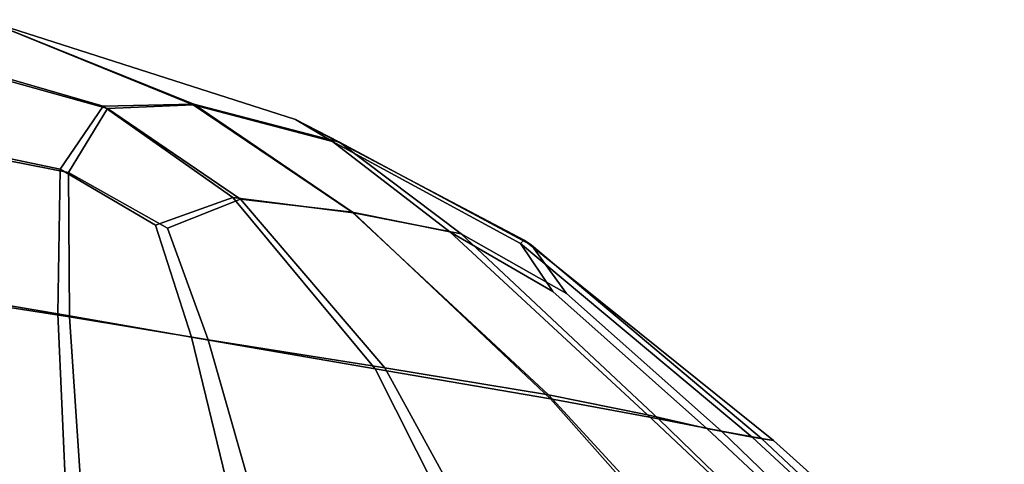
# Model space of a CAD drawing. Units: inches. Extents: x 0 to 37.9, y 0 to 2.4.
# Drawn here: x 3.5 to 4.2, y 2.1 to 2.4 of the extents above; entities that cross this region are included whole.
import ezdxf

# ---------------------------------------------------------------- set-up
doc = ezdxf.new("R2010")
doc.units = ezdxf.units.IN
doc.header["$MEASUREMENT"] = 0

msp = doc.modelspace()

# ---------------------------------------------------------------- linework, layer by layer
for points in [[(3.50813, 2.34902, -19.57974), (3.51252, 2.38303, -19.37873), (3.65468, 2.32567, -19.51994), (3.59317, 2.32434, -19.6087)], [(3.65425, 2.32527, -19.23683), (3.51252, 2.38303, -19.37873), (3.5084, 2.34731, -19.17826), (3.59611, 2.32272, -19.1496)], [(3.65468, 2.32567, -19.51994), (3.51252, 2.38303, -19.37873), (3.72374, 2.31533, -19.37784), (3.75349, 2.29998, -19.47062)], [(3.72374, 2.31533, -19.37784), (3.51252, 2.38303, -19.37873), (3.65425, 2.32527, -19.23683), (3.74877, 2.3005, -19.28335)], [(3.5013, 2.29482, -19.72007), (3.50813, 2.34902, -19.57974), (3.59317, 2.32434, -19.6087), (3.56408, 2.28173, -19.72411)], [(3.59611, 2.32272, -19.1496), (3.5084, 2.34731, -19.17826), (3.50166, 2.29265, -19.0377), (3.56971, 2.2793, -19.03386)], [(3.56408, 2.28173, -19.72411), (3.59317, 2.32434, -19.6087), (3.68113, 2.26246, -19.67645), (3.62885, 2.24367, -19.7412)], [(3.59317, 2.32434, -19.6087), (3.65468, 2.32567, -19.51994), (3.76304, 2.25207, -19.61122), (3.68113, 2.26246, -19.67645)], [(3.76214, 2.25245, -19.13949), (3.65425, 2.32527, -19.23683), (3.59611, 2.32272, -19.1496), (3.68636, 2.26127, -19.07821)], [(3.74877, 2.3005, -19.28335), (3.65425, 2.32527, -19.23683), (3.76214, 2.25245, -19.13949), (3.82838, 2.23917, -19.19418)], [(3.76304, 2.25207, -19.61122), (3.65468, 2.32567, -19.51994), (3.75349, 2.29998, -19.47062), (3.83616, 2.23782, -19.55241)], [(3.68636, 2.26127, -19.07821), (3.59611, 2.32272, -19.1496), (3.56971, 2.2793, -19.03386), (3.63682, 2.24165, -19.01417)], [(3.75349, 2.29998, -19.47062), (3.72374, 2.31533, -19.37784), (3.8789, 2.23356, -19.37638), (3.88379, 2.23014, -19.45265)], [(3.8789, 2.23356, -19.37638), (3.72374, 2.31533, -19.37784), (3.74877, 2.3005, -19.28335), (3.87627, 2.23113, -19.29666)], [(3.87627, 2.23113, -19.29666), (3.74877, 2.3005, -19.28335), (3.82838, 2.23917, -19.19418), (3.89833, 2.19872, -19.22933)], [(3.83616, 2.23782, -19.55241), (3.75349, 2.29998, -19.47062), (3.88379, 2.23014, -19.45265), (3.90746, 2.19735, -19.51426)], [(3.48882, 2.19585, -19.86078), (3.5013, 2.29482, -19.72007), (3.56408, 2.28173, -19.72411), (3.56251, 2.18358, -19.85338)], [(3.56971, 2.2793, -19.03386), (3.50166, 2.29265, -19.0377), (3.48911, 2.19421, -18.89554), (3.57045, 2.18145, -18.90183)], [(3.56251, 2.18358, -19.85338), (3.56408, 2.28173, -19.72411), (3.62885, 2.24367, -19.7412), (3.65307, 2.16761, -19.82356)], [(3.63682, 2.24165, -19.01417), (3.56971, 2.2793, -19.03386), (3.57045, 2.18145, -18.90183), (3.66452, 2.16592, -18.92731)], [(3.62885, 2.24367, -19.7412), (3.68113, 2.26246, -19.67645), (3.77773, 2.14627, -19.76357), (3.65307, 2.16761, -19.82356)], [(3.78441, 2.14691, -18.9786), (3.68636, 2.26127, -19.07821), (3.63682, 2.24165, -19.01417), (3.66452, 2.16592, -18.92731)], [(3.68113, 2.26246, -19.67645), (3.76304, 2.25207, -19.61122), (3.89663, 2.12575, -19.68862), (3.77773, 2.14627, -19.76357)], [(3.89529, 2.12857, -19.04538), (3.76214, 2.25245, -19.13949), (3.68636, 2.26127, -19.07821), (3.78441, 2.14691, -18.9786)], [(3.76214, 2.25245, -19.13949), (3.89529, 2.12857, -19.04538), (3.96238, 2.11504, -19.11737), (3.82838, 2.23917, -19.19418)], [(3.83616, 2.23782, -19.55241), (3.96991, 2.1122, -19.61393), (3.89663, 2.12575, -19.68862), (3.76304, 2.25207, -19.61122)], [(3.82838, 2.23917, -19.19418), (3.96238, 2.11504, -19.11737), (4.00272, 2.10568, -19.19639), (3.89833, 2.19872, -19.22933)], [(3.90746, 2.19735, -19.51426), (4.01262, 2.10387, -19.53766), (3.96991, 2.1122, -19.61393), (3.83616, 2.23782, -19.55241)], [(4.04787, 2.09765, -19.37383), (3.8789, 2.23356, -19.37638), (3.87627, 2.23113, -19.29666), (4.03337, 2.09988, -19.28426)], [(4.03337, 2.09988, -19.28426), (3.87627, 2.23113, -19.29666), (3.89833, 2.19872, -19.22933), (4.00272, 2.10568, -19.19639)], [(3.88379, 2.23014, -19.45265), (3.8789, 2.23356, -19.37638), (4.04787, 2.09765, -19.37383), (4.03978, 2.099, -19.45796)], [(3.90746, 2.19735, -19.51426), (3.88379, 2.23014, -19.45265), (4.03978, 2.099, -19.45796), (4.01262, 2.10387, -19.53766)], [(3.47234, 2.0665, -19.9886), (3.48882, 2.19585, -19.86078), (3.56251, 2.18358, -19.85338), (3.56833, 2.05131, -19.97849)], [(3.57045, 2.18145, -18.90183), (3.48911, 2.19421, -18.89554), (3.4734, 2.07298, -18.77085), (3.57889, 2.05676, -18.7791)], [(3.56833, 2.05131, -19.97849), (3.56251, 2.18358, -19.85338), (3.65307, 2.16761, -19.82356), (3.68612, 2.03185, -19.93896)], [(3.66452, 2.16592, -18.92731), (3.57045, 2.18145, -18.90183), (3.57889, 2.05676, -18.7791), (3.7013, 2.03681, -18.81173)], [(3.65307, 2.16761, -19.82356), (3.77773, 2.14627, -19.76357), (3.84801, 2.00666, -19.86073), (3.68612, 2.03185, -19.93896)], [(3.85801, 2.01261, -18.8766), (3.78441, 2.14691, -18.9786), (3.66452, 2.16592, -18.92731), (3.7013, 2.03681, -18.81173)], [(3.77773, 2.14627, -19.76357), (3.89663, 2.12575, -19.68862), (4.03072, 1.97451, -19.76172), (3.84801, 2.00666, -19.86073)], [(4.02951, 1.9825, -18.95633), (3.89529, 2.12857, -19.04538), (3.78441, 2.14691, -18.9786), (3.85801, 2.01261, -18.8766)], [(3.89529, 2.12857, -19.04538), (4.02951, 1.9825, -18.95633), (4.08628, 1.9982, -19.06354), (3.96238, 2.11504, -19.11737)], [(3.96991, 2.1122, -19.61393), (4.09302, 1.99283, -19.65289), (4.03072, 1.97451, -19.76172), (3.89663, 2.12575, -19.68862)], [(3.96238, 2.11504, -19.11737), (4.08628, 1.9982, -19.06354), (4.12879, 1.98759, -19.1577), (4.00272, 2.10568, -19.19639)], [(4.01262, 2.10387, -19.53766), (4.13585, 1.9849, -19.56613), (4.09302, 1.99283, -19.65289), (3.96991, 2.1122, -19.61393)], [(4.16422, 1.97875, -19.2601), (4.03337, 2.09988, -19.28426), (4.00272, 2.10568, -19.19639), (4.12879, 1.98759, -19.1577)], [(4.01262, 2.10387, -19.53766), (4.03978, 2.099, -19.45796), (4.16905, 1.97746, -19.47441), (4.13585, 1.9849, -19.56613)], [(4.20448, 1.95698, -19.37105), (4.04787, 2.09765, -19.37383), (4.03337, 2.09988, -19.28426), (4.16422, 1.97875, -19.2601)], [(4.03978, 2.099, -19.45796), (4.04787, 2.09765, -19.37383), (4.20448, 1.95698, -19.37105), (4.16905, 1.97746, -19.47441)]]:
    msp.add_3dface(points)

doc.saveas('drawing.dxf')
